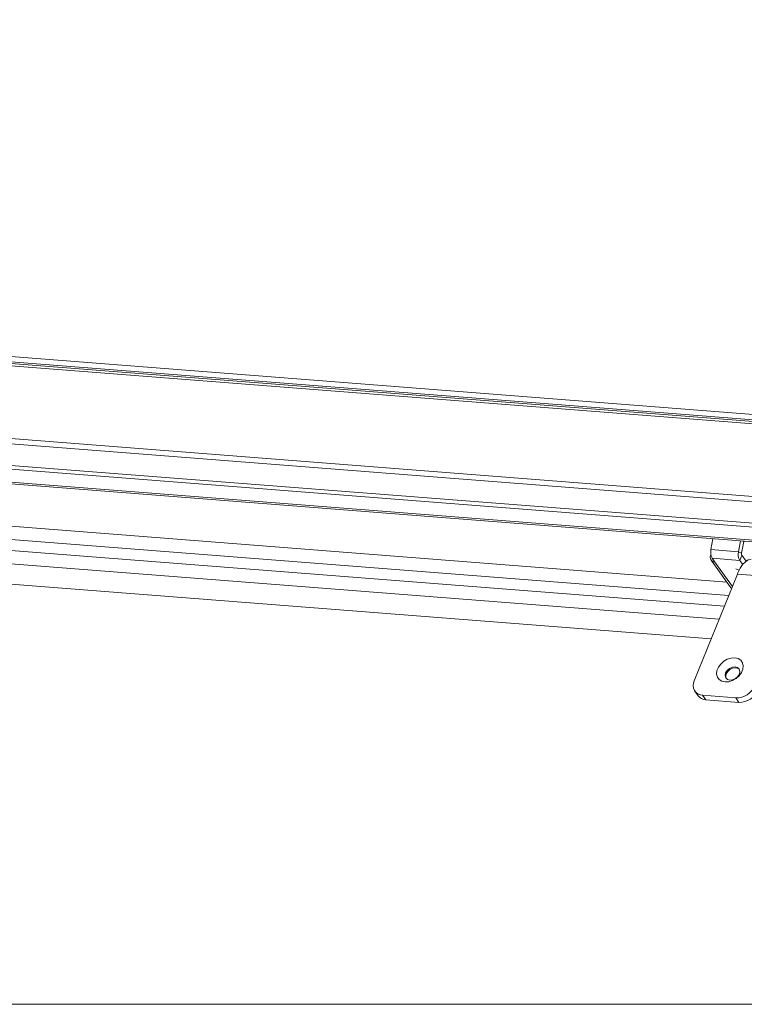
# Model space of a CAD drawing. Units: millimetres. Extents: x -23272466 to 44913, y -22484634 to 188.
# Drawn here: x -23269988 to -23269971, y -22483439 to -22483416 of the extents above; entities that cross this region are included whole.
import ezdxf

# ---------------------------------------------------------------- set-up
doc = ezdxf.new("R2010")
doc.units = ezdxf.units.MM
doc.layers.get('0').update_dxf_attribs({"lineweight": 20})
doc.layers.add('KEYLITE TEXT', color=7, linetype='Continuous', lineweight=18, true_color=0x3b3b3b)

# ---------------------------------------------------------------- blocks, each defined once
blk = doc.blocks.new('CP window icone')
at = {"color": 152, "linetype": 'Continuous', "lineweight": 13, "true_color": 0x2776bb}
for p, q in [((-5982.366, -1207.713), (-6026.674, -1204.254)), ((-6026.579, -1204.388), (-5982.271, -1207.846)), ((-6026.546, -1204.434), (-5982.238, -1207.893)), ((-6026.506, -1204.489), (-5982.218, -1207.946)), ((-6027.155, -1206.144), (-5981.969, -1209.671)), ((-6027.178, -1206.263), (-5981.895, -1209.797)), ((-6026.878, -1206.791), (-5981.586, -1210.327)), ((-6026.83, -1206.887), (-5981.53, -1210.423)), ((-6028.053, -1207.094), (-5980.574, -1210.801)), ((-6028.039, -1207.136), (-5980.56, -1210.843)), ((-6022.935, -1208.523), (-5983.459, -1211.605)), ((-5983.411, -1211.921), (-6024.456, -1208.717)), ((-5983.512, -1212.171), (-6024.557, -1208.967)), ((-5983.635, -1212.474), (-6024.679, -1209.27)), ((-5983.821, -1212.935), (-6024.971, -1209.722)), ((-5983.828, -1210.846), (-5983.781, -1210.591)), ((-5983.136, -1210.642), (-5983.183, -1210.896)), ((-5983.059, -1210.658), (-5983.109, -1210.932)), ((-5983.085, -1210.646), (-5983.059, -1210.658)), ((-5983.059, -1210.658), (-5983.057, -1210.648)), ((-5983.833, -1210.969), (-5983.83, -1210.962)), ((-5983.829, -1210.969), (-5983.833, -1210.969)), ((-5983.183, -1210.896), (-5983.828, -1210.846)), ((-5983.109, -1210.932), (-5983.183, -1210.896)), ((-5983.104, -1210.973), (-5983.154, -1211.098)), ((-5983.002, -1211.116), (-5983.104, -1210.973)), ((-5983.825, -1211.091), (-5983.377, -1211.72)), ((-5983.799, -1211.047), (-5983.154, -1211.098)), ((-5983.799, -1211.047), (-5983.735, -1211.138)), ((-5983.735, -1211.138), (-5983.326, -1211.71)), ((-5983.085, -1211.194), (-5983.154, -1211.098)), ((-5983.209, -1211.419), (-5984.219, -1213.921)), ((-5983.196, -1211.388), (-5983.209, -1211.419)), ((-5983.209, -1211.419), (-5982.693, -1211.46)), ((-5984.204, -1214.165), (-5984.129, -1214.27)), ((-5984.023, -1214.259), (-5983.249, -1214.319)), ((-5983.948, -1214.364), (-5984.023, -1214.259)), ((-5983.948, -1214.364), (-5983.174, -1214.424)), ((-5983.174, -1214.424), (-5983.249, -1214.319))]:
    blk.add_line(p, q, dxfattribs=at)
blk.add_lwpolyline([(-6051.322, -1101.558), (-5932.502, -1101.558, -0.414214), (-5923.068, -1110.992), (-5923.068, -1212.064, -0.414214), (-5932.502, -1221.498), (-6051.322, -1221.498, -0.414214), (-6060.755, -1212.064), (-6060.755, -1110.992, -0.414214)], format="xyb", close=True)
at = {"color": 152, "linetype": 'Continuous', "lineweight": 13, "true_color": 0x2776bb, "flags": 128}
for points in [[(-5982.885, -1211.071), (-5982.953, -1211.088), (-5983.022, -1211.131), (-5983.087, -1211.196), (-5983.146, -1211.283), (-5983.196, -1211.388)], [(-5983.27, -1213.382), (-5983.192, -1213.4), (-5983.131, -1213.439), (-5983.089, -1213.496), (-5983.072, -1213.567), (-5983.08, -1213.646), (-5983.112, -1213.726), (-5983.166, -1213.801), (-5983.238, -1213.865), (-5983.322, -1213.913), (-5983.411, -1213.94), (-5983.497, -1213.945), (-5983.574, -1213.927), (-5983.636, -1213.888), (-5983.677, -1213.831), (-5983.695, -1213.76), (-5983.687, -1213.681), (-5983.654, -1213.601), (-5983.6, -1213.526), (-5983.528, -1213.462), (-5983.445, -1213.415), (-5983.356, -1213.387), (-5983.27, -1213.382)], [(-5983.26, -1213.591), (-5983.327, -1213.598), (-5983.393, -1213.628), (-5983.448, -1213.676), (-5983.485, -1213.735), (-5983.497, -1213.796), (-5983.482, -1213.849), (-5983.444, -1213.887), (-5983.387, -1213.904), (-5983.32, -1213.897), (-5983.254, -1213.867), (-5983.199, -1213.819), (-5983.162, -1213.76), (-5983.15, -1213.699), (-5983.165, -1213.646), (-5983.203, -1213.608), (-5983.26, -1213.591)], [(-5983.245, -1213.612), (-5983.312, -1213.619), (-5983.378, -1213.649), (-5983.433, -1213.697), (-5983.47, -1213.756), (-5983.482, -1213.817), (-5983.469, -1213.867)], [(-5983.163, -1213.649), (-5983.188, -1213.629), (-5983.245, -1213.612)]]:
    blk.add_lwpolyline(points, dxfattribs=at)
at = {"color": 152, "linetype": 'Continuous', "lineweight": 13, "true_color": 0x2776bb}
for centre, radius, start, end in [((-5983.731, -1211.022), 0.115, 152.1729, 268.1251), ((-5983.554, -1210.91), 0.281, 166.9316, 209.3076), ((-5982.909, -1210.96), 0.281, 166.9316, 209.3076), ((-5983.055, -1210.945), 0.0563, 166.9316, 209.3076), ((-5983.263, -1211.451), 0.153, 52.4774, 84.4929), ((-5983.291, -1211.658), 0.106, 215.8562, 240.7532), ((-5984.015, -1214.028), 0.23, 152.1729, 268.1251), ((-5983.236, -1213.845), 0.475, 268.4813, 336.7958), ((-5983.162, -1213.949), 0.475, 268.4813, 336.7958), ((-5983.94, -1214.126), 0.237, 217.2427, 268.0626)]:
    blk.add_arc(centre, radius, start, end, dxfattribs=at)

msp = doc.modelspace()

# ---------------------------------------------------------------- block references
at = {"layer": 'KEYLITE TEXT'}
msp.add_blockref('CP window icone', (-23263987.722, -22482217.392), dxfattribs=at)

doc.saveas('drawing.dxf')
